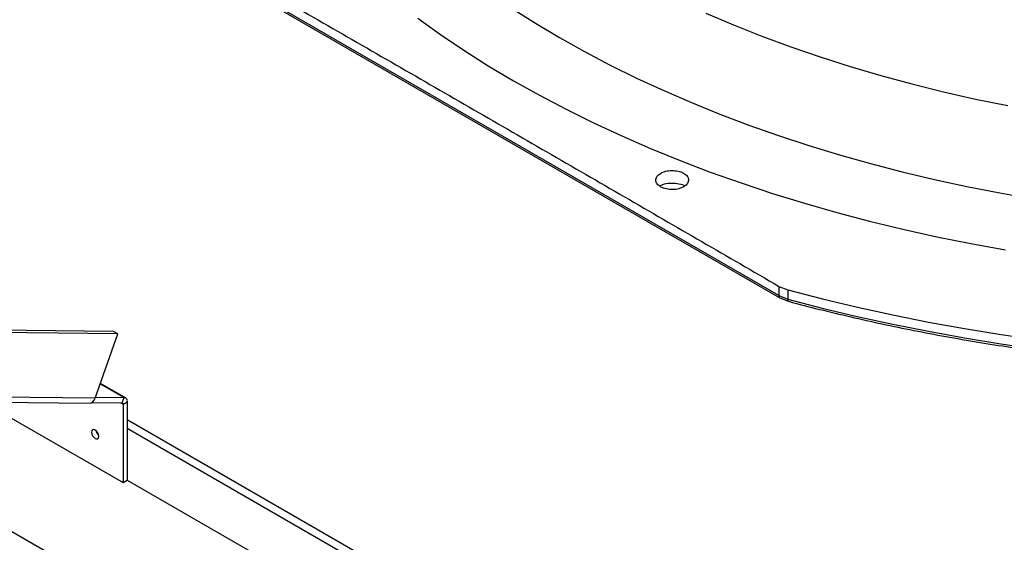
# Model space of a CAD drawing. Units: inches. Extents: x 0.1 to 10.9, y 0.1 to 8.2.
# Drawn here: x 1.6 to 1.9, y 6.4 to 6.6 of the extents above; entities that cross this region are included whole.
import ezdxf

# ---------------------------------------------------------------- set-up
doc = ezdxf.new("R2010")
doc.units = ezdxf.units.IN
doc.header["$MEASUREMENT"] = 0

msp = doc.modelspace()

# ---------------------------------------------------------------- linework, layer by layer
at = {"color": 7, "linetype": 'Continuous', "lineweight": 25}
for p, q in [((1.822957071900446, 6.504451642912231), (1.648532118763961, 6.605145025039016)), ((1.648803824432073, 6.604525395668929), (1.82323008314731, 6.50383125984757)), ((1.822988924456439, 6.507039478193313), (1.822957071900428, 6.50445164291222)), ((1.822988924456445, 6.507039478193308), (1.825493218547669, 6.506025556723407)), ((1.822957073659505, 6.504451643904533), (1.82546126064332, 6.503441515533162)), ((1.825493218547661, 6.506025556723372), (1.825461259958371, 6.503441514704058)), ((1.823228838585182, 6.503831980300891), (1.825690904602805, 6.50283776774581)), ((1.635883497783758, 6.494378715807838), (1.308194380925596, 6.498013925394922)), ((1.637062009085736, 6.493698375714652), (1.309372892227574, 6.497333585301736)), ((1.630682276369585, 6.475556726068924), (1.637062009085736, 6.493698375714652)), ((1.637062009085736, 6.493698375714652), (1.635883497783758, 6.494378715807838)), ((1.639248076472577, 6.47566785658997), (1.632160256969186, 6.479759567694759)), ((1.301301400526065, 6.477798072362105), (1.62899051738424, 6.474162862775024)), ((1.630682276369585, 6.475556726068924), (1.302993159511423, 6.479191935656008)), ((1.851286552590878, 6.297131119579228), (1.542972380748399, 6.475117102445719)), ((1.599311525854093, 6.474492105795298), (1.63855751241452, 6.451835880005287)), ((1.629724938100205, 6.47435172557723), (1.638291541356142, 6.47425669221578)), ((1.630791482652424, 6.475867269192051), (1.638826574291075, 6.475778132139105)), ((1.638291541356142, 6.47425669221578), (1.638826574291075, 6.475778132139105)), ((1.63855751241452, 6.473909037619323), (1.639736023716498, 6.474589377712508)), ((1.63855751241452, 6.473909037619323), (1.63855751241452, 6.451835880005287)), ((1.639736023716498, 6.474589377712508), (1.639736023716497, 6.452516220098473)), ((1.63855751241452, 6.451835880005287), (1.639736023716497, 6.452516220098473)), ((1.639736023716497, 6.45256163246942), (1.881608661384174, 6.312931530854152))]:
    msp.add_line(p, q, dxfattribs=at)
at = {"color": 1, "linetype": 'Continuous', "lineweight": 25}
for p, q in [((1.632121363261299, 6.479648968073537), (1.638826574291075, 6.475778132139105)), ((1.637948703583401, 6.474260495476536), (1.63855751241452, 6.473909037619323)), ((1.639736023716498, 6.469608943518359), (1.881608661384177, 6.32997884190309)), ((1.639736023716498, 6.467177664009726), (1.881608661384177, 6.327547562394456))]:
    msp.add_line(p, q, dxfattribs=at)
at = {"color": 7, "linetype": 'Continuous', "lineweight": 25, "flags": 128}
for points in [[(1.747919965471255, 6.585230988632634), (1.754488710573654, 6.581061896326051), (1.761281994888475, 6.577014496232046), (1.768293057153051, 6.573092816672395), (1.775514919353307, 6.569300760840958), (1.782940393668885, 6.565642102918875), (1.790562089627082, 6.562120484318173), (1.798372421458487, 6.558739410057529), (1.806363615646992, 6.555502245273762), (1.814527718666666, 6.552412211872564), (1.822856604897794, 6.549472385321783), (1.831341984714186, 6.546685691590447), (1.839975412733739, 6.544054904236591), (1.848748296224002, 6.541582641646774), (1.857651903654409, 6.539271364430028), (1.866677373386648, 6.537123372968854), (1.875815722494532, 6.535140805129683), (1.885057855704579, 6.533325634135082), (1.894394574448415, 6.531679666599836)], [(1.721403568778687, 6.5824790867354), (1.727771774227753, 6.577903352120103), (1.734382746415607, 6.57344383749925), (1.741230124661957, 6.569104833549913), (1.748307320830803, 6.564890515001029), (1.755607525669148, 6.560804936616735), (1.763123715358448, 6.556852029295116), (1.770848658272512, 6.553035596286128), (1.778774921935337, 6.549359309532346), (1.786894880172187, 6.545826706136035), (1.795200720447047, 6.542441184955964), (1.803684451379368, 6.539206003337231), (1.812337910432898, 6.53612427397724), (1.821152771769186, 6.533198961930848), (1.830120554258196, 6.530432881757574), (1.839232629638349, 6.527828694813588), (1.848480230818112, 6.525388906691125), (1.85785446031117, 6.523115864807749), (1.867346298797053, 6.521011756147807), (1.876946613798982, 6.519078605158253), (1.886646168470591, 6.517318271800834)], [(1.802434205657597, 6.583915013929159), (1.810201678260653, 6.58059948102028), (1.818154676450814, 6.577433918519959), (1.826284515270154, 6.574421783335449), (1.834582316644468, 6.571566364825897), (1.843039019078445, 6.568870781210249), (1.851645387551144, 6.566337976162035), (1.860392023600967, 6.563970715594786), (1.869269375589116, 6.561771584641543), (1.87826774913032, 6.559742984831814), (1.887377317679453, 6.557887131469005)], [(1.825493218547669, 6.506025556723407), (1.835206788494201, 6.503522280260103), (1.845041831678214, 6.501182404166872), (1.854990102262355, 6.49900789022846), (1.865043259477837, 6.497000561587678), (1.875192874617463, 6.495162101216848), (1.885430438102363, 6.493494050506782), (1.89574736661655, 6.491997807974458)], [(1.825461259958371, 6.503441514704058), (1.835176764591855, 6.500937565083067), (1.845013782682025, 6.498597058632981), (1.854964065714341, 6.496421957910066), (1.865019270199598, 6.494414086774944), (1.875170964670088, 6.492575128863253), (1.885410636749532, 6.490906626173894), (1.895729700290866, 6.489409977776032)], [(1.630700770401335, 6.466623604153533), (1.630309906551229, 6.466759464930384), (1.629978548179113, 6.466695081893715), (1.629757141593368, 6.466440256777225), (1.629679393939621, 6.466033784394902), (1.629757141593368, 6.465537546482278), (1.629978548179113, 6.465027090763137), (1.630309906551229, 6.464580129493428), (1.630700770401335, 6.464264708474751), (1.63109163425144, 6.4641288476979), (1.631422992623557, 6.464193230734569), (1.631644399209301, 6.464448055851059), (1.631722146863049, 6.464854528233381), (1.631644399209301, 6.465350766146006), (1.631422992623557, 6.465861221865147), (1.63109163425144, 6.466308183134855), (1.630700770401335, 6.466623604153533)]]:
    msp.add_lwpolyline(points, dxfattribs=at)
at = {"color": 7, "linetype": 'Continuous', "lineweight": 25}
for centre, radius, start, end in [((1.62886349390239, 6.47604062568155), 0.001882054329203749, 273.8699446631905, 345.1012057185168), ((1.638263818089255, 6.473959915619544), 0.0002980686625598737, 350.171931675249, 84.66322515345452), ((1.638731778604307, 6.474763347648757), 0.001019202523584284, 350.1719316748254, 84.66322515380274), ((1.633153957500745, 6.466860351082063), 0.00230864163564752, 188.7851527934018, 231.2094706600864)]:
    msp.add_arc(centre, radius, start, end, dxfattribs=at)
for points, knots in [([(1.648577704573532, 6.607724932281561), (1.663055689539195, 6.599410550447487), (1.692125477382779, 6.582716423706763), (1.73578579165907, 6.557547514041253), (1.779445046574763, 6.532307909387626), (1.80851223440667, 6.515440274453076), (1.822988924456445, 6.507039478193308)], [0, 0, 0, 0, 0.2490211666415506, 0.5000000000000051, 0.7509788333585353, 1, 1, 1, 1]), ([(1.791725322095406, 6.534358165099436), (1.791160712814862, 6.534489381526719), (1.79003147451045, 6.534751818969677), (1.788836938753246, 6.535589693530221), (1.788261170328768, 6.536608092826415), (1.78840935749221, 6.537685656880216), (1.789251684036693, 6.538647102038573), (1.79064678296322, 6.539340014215521), (1.792398324714278, 6.539700451710312), (1.793588968811782, 6.539595296304464), (1.794185937875729, 6.539542573140313)], [0, 0, 0, 0, 0.1255090417921337, 0.2510224723989473, 0.3765353041231094, 0.502051175846904, 0.6273796377409919, 0.7516006849894991, 0.87545673230344, 1, 1, 1, 1]), ([(1.794185937875729, 6.539542573140313), (1.794746713427052, 6.539412290264149), (1.795867766638252, 6.539151840185072), (1.797056669314379, 6.538323718443018), (1.797639116827789, 6.537317440856078), (1.797512358934427, 6.536246704070844), (1.796691227015383, 6.535278746740805), (1.795297855251202, 6.534571316283587), (1.793530579957529, 6.53420038112804), (1.792327063458283, 6.534305571426267), (1.791725322095406, 6.534358165099436)], [0, 0, 0, 0, 0.1247343557373156, 0.2493579645480338, 0.3735720181919056, 0.4979901106286113, 0.6233615685399769, 0.7489096655297686, 0.8744583558566066, 0.9999999999999999, 0.9999999999999999, 0.9999999999999999, 0.9999999999999999]), ([(1.789457416809147, 6.535270108128935), (1.789747717125027, 6.535433125811925), (1.790530462781994, 6.535872675396917), (1.79232444840984, 6.536185362041646), (1.793681380483784, 6.536066961004449), (1.794359846520755, 6.536007760485851)], [0, 0, 0, 0, 0.2276524193814507, 0.6138262096908177, 1, 1, 1, 1]), ([(1.794359846520751, 6.536007760485854), (1.795036253429833, 6.535879678059307), (1.795867311740823, 6.53572231129731), (1.796396116155832, 6.535341610770864), (1.796494521217228, 6.535270766319466)], [0, 0, 0, 0, 0.8139102878076441, 0.9999999999999999, 0.9999999999999999, 0.9999999999999999, 0.9999999999999999]), ([(1.825679723757432, 6.502849646004305), (1.826053640698554, 6.502746630251711), (1.829285591526681, 6.501856213663714), (1.835473078224237, 6.500301472446663), (1.844240224627697, 6.498196302104631), (1.853103491758269, 6.496236656299116), (1.862042664993003, 6.494407778981742), (1.871053619909112, 6.492715185273262), (1.880127142167469, 6.491158853777623), (1.889254221495525, 6.489740137837017), (1.898423980584269, 6.4884599226214), (1.907623021465989, 6.4873191326182), (1.916833197649526, 6.486318631815283), (1.926026935425343, 6.485459329655447), (1.935155215221089, 6.484742416522912), (1.944109852205215, 6.484170066448779), (1.952661974733827, 6.483744448755477), (1.960083843912816, 6.483472552267335), (1.966666152122091, 6.483303287655659), (1.973077264430037, 6.483193259324612), (1.977613107254999, 6.483178148389322), (1.980091350856749, 6.48316989224374)], [0, 0, 0, 0, 0.007796899228729936, 0.06739249321916771, 0.1269616511975586, 0.1864989558652722, 0.245997297001301, 0.3054471445886864, 0.3648354077127246, 0.4241435728726595, 0.4833445251256722, 0.5423968143259573, 0.6012335929055543, 0.6597393846632353, 0.7176955990364415, 0.7746318963213883, 0.8293183894090916, 0.8792682673716271, 0.9146152461566749, 0.9533484232005088, 1, 1, 1, 1])]:
    msp.add_open_spline(points, degree=3, knots=knots, dxfattribs=at)
at = {"color": 1, "linetype": 'Continuous', "lineweight": 25}
for points, knots in [([(1.822957071900472, 6.504451642912244), (1.822971095244722, 6.504320705590472), (1.82299914193322, 6.50405883094693), (1.823123962732259, 6.503855057903911), (1.823227505568251, 6.503834459831824), (1.823229756330667, 6.503834012081227)], [0, 0, 0, 0, 0.4945059110765555, 0.9890118221522719, 1, 1, 1, 1]), ([(1.825461259958383, 6.50344151470407), (1.825469082648263, 6.503310952495615), (1.825484728028021, 6.503049828078704), (1.825577291834469, 6.502858909931676), (1.825661366168385, 6.502863106869505), (1.82568334685139, 6.502864204131364)], [0, 0, 0, 0, 0.4248102002927459, 0.8496204005858237, 1, 1, 1, 1])]:
    msp.add_open_spline(points, degree=3, knots=knots, dxfattribs=at)

doc.saveas('drawing.dxf')
